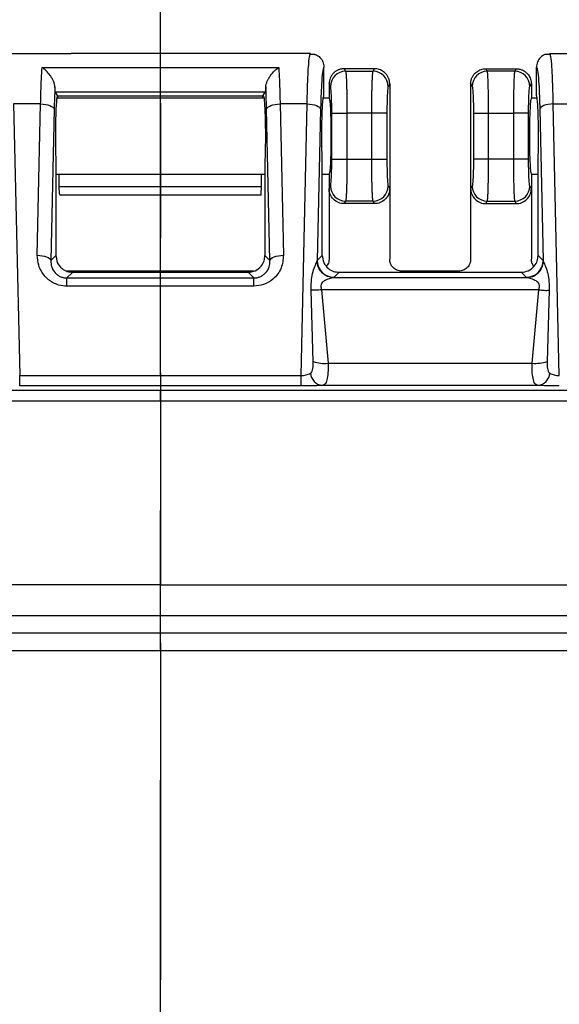
# Model space of a CAD drawing. Extents: x 0.3 to 16.8, y 0.3 to 10.8.
# Drawn here: x 2.7 to 3.1, y 5.7 to 6.4 of the extents above; entities that cross this region are included whole.
import ezdxf

# ---------------------------------------------------------------- set-up
doc = ezdxf.new("R2010")
doc.units = 0
doc.header["$MEASUREMENT"] = 0
doc.linetypes.add('CENTERX2', pattern=[0.8, 0.5, -0.1, 0.1, -0.1])
doc.linetypes.add('PHANTOM', pattern=[0.5, 0.25, -0.05, 0.05, -0.05, 0.05, -0.05])
doc.layers.get('0').update_dxf_attribs({"linetype": 'CONTINUOUS'})
doc.layers.add('LAYER0', color=7, linetype='CONTINUOUS')
doc.styles.add('SLDTEXTSTYLE0', font='TXT', dxfattribs={"width": 0.75})
doc.dimstyles.new('SLDDIMSTYLE2', dxfattribs={"dimtxt": 0.125, "dimasz": 0.13, "dimexe": 0, "dimexo": 0.0625, "dimgap": 0.03125, "dimtad": 0, "dimtih": 1, "dimtoh": 1, "dimlfac": 4, "dimrnd": 1e-09, "dimzin": 12, "dimtxsty": 'SLDTEXTSTYLE0', "dimsah": 1, "dimcen": 0.09, "dimazin": 3, "dimtfac": 1, "dimtofl": 0, "dimtmove": 0, "dimatfit": 3, "dimtolj": 1, "dimtzin": 12})

# ---------------------------------------------------------------- blocks, each defined once
blk = doc.blocks.new('_D_2')
at = {"layer": 'LAYER0'}
for p, q in [((1.38427, 6.12406), (1.38427, 7.17279)), ((4.14427, 6.12406), (4.14427, 7.17279)), ((1.38427, 7.04779), (2.55646, 7.04779)), ((4.14427, 7.04779), (2.97208, 7.04779))]:
    blk.add_line(p, q, dxfattribs=at)
for points in [[(1.38427, 7.04779), (1.51427, 7.02779), (1.51427, 7.06779)], [(4.14427, 7.04779), (4.01427, 7.06779), (4.01427, 7.02779)]]:
    blk.add_solid(points, dxfattribs=at)
at = {"layer": 'LAYER0', "insert": (2.55646, 7.1097), "char_height": 0.125, "attachment_point": 1, "style": 'SLDTEXTSTYLE0'}
blk.add_mtext('11.04', dxfattribs=at)

msp = doc.modelspace()

# ---------------------------------------------------------------- linework, layer by layer
at = {"color": 7, "linetype": 'PHANTOM'}
msp.add_line((2.76427, 6.73095), (2.76427, 3.49578), dxfattribs=at)
at = {"color": 7, "linetype": 'CONTINUOUS'}
for p, q in [((2.65303, 6.41769), (2.69803, 6.41769)), ((2.83048, 6.41769), (2.69806, 6.41769)), ((2.87551, 6.41769), (2.83051, 6.41769)), ((2.87888, 6.41712), (2.87514, 6.41711)), ((2.87517, 6.41658), (2.87551, 6.41769)), ((3.0534, 6.41711), (3.04966, 6.41712)), ((3.05337, 6.41658), (3.05303, 6.41769)), ((3.05303, 6.41769), (3.09803, 6.41769)), ((2.67652, 6.4074), (2.85202, 6.4074)), ((2.88552, 6.38644), (2.88552, 6.40769)), ((2.90048, 6.40644), (2.90161, 6.40456)), ((2.90049, 6.40644), (2.90048, 6.40644)), ((2.92305, 6.40644), (2.90049, 6.40644)), ((2.90161, 6.40456), (2.92193, 6.40456)), ((2.92193, 6.40456), (2.92305, 6.40644)), ((2.92305, 6.40644), (2.92305, 6.40644)), ((3.00661, 6.40456), (3.00548, 6.40644)), ((3.00548, 6.40644), (3.00549, 6.40644)), ((3.00549, 6.40644), (3.02805, 6.40644)), ((3.02693, 6.40456), (3.00661, 6.40456)), ((3.02805, 6.40644), (3.02693, 6.40456)), ((3.02805, 6.40644), (3.02805, 6.40644)), ((3.04302, 6.38644), (3.04302, 6.40769)), ((2.88927, 6.3952), (2.88927, 6.39519)), ((2.89037, 6.39336), (2.88927, 6.3952)), ((2.88927, 6.39519), (2.88927, 6.38457)), ((2.93427, 6.3952), (2.93316, 6.39336)), ((2.93427, 6.3952), (2.93427, 6.39519)), ((2.93427, 6.39519), (2.93427, 6.31768)), ((2.99427, 6.3952), (2.99427, 6.39519)), ((2.99427, 6.3952), (2.99537, 6.39336)), ((2.99427, 6.39519), (2.99427, 6.31768)), ((3.03816, 6.39336), (3.03927, 6.3952)), ((3.03927, 6.3952), (3.03927, 6.39519)), ((3.03927, 6.39519), (3.03927, 6.38457)), ((2.68802, 6.38656), (2.68648, 6.38912)), ((2.84205, 6.38912), (2.68648, 6.38912)), ((2.84052, 6.38656), (2.84205, 6.38912)), ((2.6555, 6.38038), (2.65999, 6.17897)), ((2.67553, 6.38038), (2.6555, 6.38038)), ((2.67304, 6.26823), (2.67553, 6.38038)), ((2.68802, 6.38656), (2.68802, 6.38644)), ((2.68816, 6.38633), (2.68802, 6.38656)), ((2.84052, 6.38457), (2.68802, 6.38457)), ((2.68816, 6.38633), (2.84038, 6.38633)), ((2.84038, 6.38633), (2.84052, 6.38656)), ((2.84052, 6.38656), (2.84052, 6.38644)), ((2.853, 6.38038), (2.8555, 6.26823)), ((2.87303, 6.38038), (2.853, 6.38038)), ((2.86855, 6.17897), (2.87303, 6.38038)), ((2.88927, 6.38457), (2.88552, 6.38457)), ((3.04302, 6.38457), (3.03927, 6.38457)), ((3.05999, 6.17897), (3.0555, 6.38038)), ((3.0555, 6.38038), (3.07553, 6.38038)), ((2.68552, 6.37647), (2.68302, 6.26432)), ((2.84551, 6.26432), (2.84302, 6.37647)), ((2.88302, 6.37647), (2.88052, 6.26432)), ((2.89133, 6.33945), (2.89133, 6.37343)), ((2.89133, 6.37343), (2.90257, 6.37343)), ((2.92097, 6.37343), (2.90257, 6.37343)), ((2.90257, 6.37343), (2.90257, 6.33945)), ((2.92097, 6.33945), (2.92097, 6.37343)), ((2.93221, 6.37343), (2.92097, 6.37343)), ((2.93221, 6.37343), (2.93221, 6.33945)), ((2.99633, 6.37343), (2.99633, 6.33945)), ((2.99633, 6.37343), (3.00757, 6.37343)), ((3.00757, 6.37343), (3.02597, 6.37343)), ((3.00757, 6.33945), (3.00757, 6.37343)), ((3.02597, 6.37343), (3.02597, 6.33945)), ((3.03721, 6.37343), (3.02597, 6.37343)), ((3.03721, 6.33945), (3.03721, 6.37343)), ((3.04552, 6.37647), (3.04801, 6.26432)), ((2.68677, 6.33811), (2.68677, 6.26807)), ((2.84176, 6.33811), (2.84176, 6.26807)), ((2.88427, 6.26807), (2.88427, 6.33811)), ((2.89133, 6.33945), (2.90257, 6.33945)), ((2.90257, 6.33945), (2.92097, 6.33945)), ((2.92097, 6.33945), (2.93221, 6.33945)), ((3.00757, 6.33945), (2.99633, 6.33945)), ((3.02597, 6.33945), (3.00757, 6.33945)), ((3.03721, 6.33945), (3.02597, 6.33945)), ((3.04426, 6.26807), (3.04426, 6.33811)), ((2.68677, 6.32832), (2.84176, 6.32832)), ((2.68926, 6.31903), (2.68926, 6.32832)), ((2.83927, 6.31903), (2.83927, 6.32832)), ((2.88427, 6.32832), (2.88927, 6.32832)), ((2.88927, 6.32832), (2.88927, 6.31768)), ((3.03927, 6.32832), (3.04426, 6.32832)), ((3.03927, 6.32832), (3.03927, 6.31768)), ((2.83927, 6.31903), (2.68926, 6.31903)), ((2.68954, 6.31381), (2.68926, 6.31903)), ((2.839, 6.31381), (2.83927, 6.31903)), ((2.88927, 6.31768), (2.89037, 6.31953)), ((2.88927, 6.31768), (2.88927, 6.26519)), ((2.93316, 6.31953), (2.93427, 6.31768)), ((2.93427, 6.31768), (2.93427, 6.26519)), ((2.99537, 6.31953), (2.99427, 6.31768)), ((2.99427, 6.31768), (2.99427, 6.26519)), ((3.03927, 6.31768), (3.03816, 6.31953)), ((3.03927, 6.31768), (3.03927, 6.26519)), ((2.83884, 6.31278), (2.68969, 6.31278)), ((2.90161, 6.30832), (2.90048, 6.30644)), ((2.92193, 6.30832), (2.90161, 6.30832)), ((2.92305, 6.30644), (2.92193, 6.30832)), ((3.00548, 6.30644), (3.00661, 6.30832)), ((3.00661, 6.30832), (3.02693, 6.30832)), ((3.02693, 6.30832), (3.02805, 6.30644)), ((2.92305, 6.30644), (2.90048, 6.30644)), ((3.00548, 6.30644), (3.02805, 6.30644)), ((2.68302, 6.26432), (2.68677, 6.26807)), ((2.84176, 6.26807), (2.84551, 6.26432)), ((2.88052, 6.26432), (2.88427, 6.26807)), ((3.04426, 6.26807), (3.04801, 6.26432)), ((2.83323, 6.25644), (2.69489, 6.25644)), ((2.98552, 6.25644), (2.94301, 6.25644)), ((2.69926, 6.25559), (2.695, 6.25133)), ((2.695, 6.24525), (2.695, 6.25133)), ((2.695, 6.25133), (2.83354, 6.25133)), ((2.69926, 6.25559), (2.82928, 6.25559)), ((2.83354, 6.25133), (2.82928, 6.25559)), ((2.83354, 6.24525), (2.83354, 6.25133)), ((2.89676, 6.25559), (2.89301, 6.25184)), ((2.89676, 6.25559), (3.03178, 6.25559)), ((3.03553, 6.25184), (3.03178, 6.25559)), ((2.83354, 6.24525), (2.695, 6.24525)), ((2.87764, 6.18933), (2.87606, 6.24226)), ((2.88367, 6.24259), (2.88863, 6.18813)), ((3.03985, 6.18814), (3.04485, 6.24257)), ((3.05246, 6.24222), (3.05088, 6.18936)), ((2.65999, 6.17136), (2.65999, 6.17897)), ((2.65999, 6.17897), (2.86855, 6.17897)), ((2.86855, 6.17136), (2.86855, 6.17897)), ((2.86855, 6.17136), (2.65999, 6.17136)), ((1.77958, 6.16807), (2.76427, 6.16807)), ((2.76427, 6.16807), (3.74895, 6.16807)), ((2.76427, 6.02395), (1.92784, 6.02395)), ((2.76427, 6.02395), (3.6007, 6.02395)), ((1.92784, 6.00119), (2.76427, 6.00119)), ((2.76427, 6.00119), (3.6007, 6.00119)), ((2.76427, 5.98802), (2.76427, 6.00119)), ((2.76427, 5.98802), (1.92785, 5.98802)), ((3.6007, 5.98802), (2.76427, 5.98802)), ((2.76427, 5.97485), (2.76427, 5.98802)), ((2.76427, 5.97485), (1.92785, 5.97485)), ((3.6007, 5.97485), (2.76427, 5.97485))]:
    msp.add_line(p, q, dxfattribs=at)
at = {"color": 7, "linetype": 'CONTINUOUS', "flags": 128}
for points in [[(2.67553, 6.38038), (2.67742, 6.38027), (2.67925, 6.38003), (2.68094, 6.37965), (2.68243, 6.37917), (2.68367, 6.37858), (2.68463, 6.37792), (2.68525, 6.37721), (2.68552, 6.37647)], [(2.84302, 6.37647), (2.84329, 6.37721), (2.84391, 6.37792), (2.84486, 6.37858), (2.84611, 6.37917), (2.8476, 6.37965), (2.84929, 6.38003), (2.85111, 6.38027), (2.853, 6.38038)], [(2.87303, 6.38038), (2.87492, 6.38027), (2.87675, 6.38003), (2.87844, 6.37965), (2.87993, 6.37917), (2.88117, 6.37858), (2.88213, 6.37792), (2.88275, 6.37721), (2.88302, 6.37647)], [(3.0555, 6.38038), (3.05361, 6.38027), (3.05179, 6.38003), (3.0501, 6.37965), (3.04861, 6.37917), (3.04736, 6.37858), (3.04641, 6.37792), (3.04579, 6.37721), (3.04552, 6.37647)], [(2.67304, 6.26823), (2.67493, 6.26813), (2.67675, 6.26788), (2.67844, 6.26751), (2.67994, 6.26702), (2.68118, 6.26644), (2.68213, 6.26578), (2.68275, 6.26506), (2.68302, 6.26432)], [(2.84551, 6.26432), (2.84578, 6.26506), (2.84641, 6.26578), (2.84736, 6.26644), (2.8486, 6.26702), (2.8501, 6.26751), (2.85179, 6.26788), (2.85361, 6.26813), (2.8555, 6.26823)], [(2.89264, 6.25167), (2.97286, 6.25167), (3.03589, 6.25167)], [(3.04485, 6.24257), (2.95458, 6.24259), (2.88367, 6.24259)], [(2.88863, 6.18813), (2.97331, 6.18813), (3.03985, 6.18814)], [(3.04438, 6.1716), (2.95461, 6.1716), (2.88407, 6.1716)]]:
    msp.add_lwpolyline(points, dxfattribs=at)
at = {"color": 7, "linetype": 'CONTINUOUS'}
for centre, radius, start, end in [((2.90165, 6.39328), 0.01128, 90.23566, 179.62447), ((2.92188, 6.39328), 0.01128, 0.37553, 89.76434), ((3.00665, 6.39328), 0.01128, 90.23566, 179.62447), ((3.02688, 6.39328), 0.01128, 0.37553, 89.76434), ((2.90165, 6.3196), 0.01128, 180.37553, 269.76434), ((2.92188, 6.3196), 0.01128, 270.23566, 359.62447), ((3.00665, 6.3196), 0.01128, 180.37553, 269.76434), ((3.02688, 6.3196), 0.01128, 270.23566, 359.62447), ((2.89305, 6.26436), 0.01252, 180.1836, 269.8164), ((3.03549, 6.26436), 0.01252, 270.1836, 359.8164), ((2.88607, 6.21552), 0.02751, 252.1507, 275.35241), ((3.04243, 6.2155), 0.02748, 264.62097, 287.92582), ((2.88579, 6.18182), 0.01037, 186.19197, 260.43679), ((3.04268, 6.18186), 0.0104, 279.42533, 353.74462)]:
    msp.add_arc(centre, radius, start, end, dxfattribs=at)
for points, knots in [([(2.87303, 6.38038), (2.87315, 6.38547), (2.8734, 6.3961), (2.874, 6.40805), (2.87462, 6.41533), (2.87502, 6.41626), (2.87517, 6.41658)], [0, 0, 0, 0, 0.269306, 0.561408, 0.848313, 1, 1, 1, 1]), ([(2.87852, 6.41709), (2.87879, 6.41705), (2.88036, 6.41679), (2.88273, 6.41488), (2.88506, 6.41164), (2.88536, 6.40901), (2.88552, 6.40769)], [0, 0, 0, 0, 0.066398, 0.377413, 0.687821, 1, 1, 1, 1]), ([(3.05002, 6.41709), (3.04974, 6.41705), (3.04818, 6.41679), (3.04581, 6.41488), (3.04348, 6.41164), (3.04317, 6.40901), (3.04302, 6.40769)], [0, 0, 0, 0, 0.066398, 0.377413, 0.687821, 1, 1, 1, 1]), ([(3.0555, 6.38038), (3.05539, 6.38547), (3.05514, 6.3961), (3.05454, 6.40805), (3.05392, 6.41533), (3.05351, 6.41626), (3.05337, 6.41658)], [0, 0, 0, 0, 0.269309, 0.561408, 0.848313, 1, 1, 1, 1]), ([(2.67553, 6.38038), (2.67565, 6.38549), (2.67589, 6.39615), (2.6763, 6.40355), (2.67652, 6.4074)], [0, 0, 0, 0, 0.479888, 1, 1, 1, 1]), ([(2.68611, 6.39304), (2.68604, 6.39369), (2.68588, 6.39503), (2.68507, 6.39722), (2.68396, 6.3994), (2.68223, 6.40209), (2.67969, 6.40509), (2.67758, 6.40663), (2.67652, 6.4074)], [0, 0, 0, 0, 0.119961, 0.25038, 0.368056, 0.50098, 0.750048, 1, 1, 1, 1]), ([(2.84243, 6.39304), (2.8425, 6.39369), (2.84266, 6.39503), (2.84347, 6.39722), (2.84458, 6.3994), (2.84631, 6.40209), (2.84884, 6.40509), (2.85096, 6.40663), (2.85202, 6.4074)], [0, 0, 0, 0, 0.119951, 0.25038, 0.368031, 0.50098, 0.750048, 1, 1, 1, 1]), ([(2.85202, 6.4074), (2.85224, 6.40355), (2.85265, 6.39615), (2.85289, 6.38549), (2.853, 6.38038)], [0, 0, 0, 0, 0.5201125, 1, 1, 1, 1]), ([(2.88552, 6.40769), (2.88523, 6.40723), (2.88463, 6.40628), (2.88389, 6.39847), (2.88334, 6.38821), (2.88312, 6.38032), (2.88302, 6.37647)], [0, 0, 0, 0, 0.274687, 0.561501, 0.785551, 1, 1, 1, 1]), ([(2.90048, 6.40644), (2.90015, 6.40643), (2.8995, 6.40642), (2.89852, 6.40628), (2.89756, 6.40607), (2.89662, 6.40577), (2.89572, 6.4054), (2.89485, 6.40494), (2.89403, 6.40441), (2.89326, 6.40382), (2.89225, 6.40289), (2.8911, 6.4015), (2.89009, 6.3996), (2.88941, 6.39747), (2.88932, 6.396), (2.88927, 6.3952)], [0, 0, 0, 0, 0.056012, 0.111904, 0.167678, 0.223339, 0.278892, 0.334339, 0.389685, 0.444934, 0.50009, 0.622178, 0.749599, 0.864328, 1, 1, 1, 1]), ([(2.90161, 6.40456), (2.90163, 6.4045), (2.90167, 6.40438), (2.90172, 6.40407), (2.90178, 6.40369), (2.90183, 6.40323), (2.90188, 6.4027), (2.90193, 6.40212), (2.90198, 6.40148), (2.90202, 6.4008), (2.90206, 6.40008), (2.9021, 6.39933), (2.90214, 6.39856), (2.90217, 6.39777), (2.90221, 6.39697), (2.90224, 6.39617), (2.90226, 6.39536), (2.90231, 6.39398), (2.90236, 6.39193), (2.90243, 6.38907), (2.90248, 6.38607), (2.90252, 6.38297), (2.90254, 6.37981), (2.90256, 6.37662), (2.90256, 6.37449), (2.90257, 6.37343)], [0, 0, 0, 0, 0.038679, 0.076368, 0.113069, 0.148781, 0.183504, 0.217238, 0.249982, 0.281738, 0.312505, 0.342283, 0.371071, 0.398871, 0.425682, 0.451503, 0.476336, 0.50018, 0.574558, 0.647944, 0.720337, 0.791738, 0.862149, 0.931569, 1, 1, 1, 1]), ([(2.92097, 6.37343), (2.92097, 6.374), (2.92097, 6.37514), (2.92098, 6.37685), (2.92099, 6.37857), (2.921, 6.38028), (2.92101, 6.38198), (2.92103, 6.38367), (2.92105, 6.38534), (2.92108, 6.38698), (2.9211, 6.38859), (2.92114, 6.39016), (2.92117, 6.39168), (2.92121, 6.39315), (2.92125, 6.39466), (2.9213, 6.39622), (2.92137, 6.39782), (2.92144, 6.39938), (2.92152, 6.40085), (2.92161, 6.40217), (2.92171, 6.40328), (2.92181, 6.40415), (2.92189, 6.40442), (2.92193, 6.40456)], [0, 0, 0, 0, 0.036733, 0.073754, 0.111062, 0.148658, 0.186541, 0.224712, 0.263171, 0.301918, 0.340953, 0.380276, 0.419887, 0.459787, 0.499975, 0.548639, 0.601258, 0.657832, 0.718359, 0.78284, 0.851274, 0.923661, 1, 1, 1, 1]), ([(2.93427, 6.3952), (2.93426, 6.39554), (2.93424, 6.39618), (2.93412, 6.39712), (2.93393, 6.39798), (2.9337, 6.39878), (2.93325, 6.39997), (2.93243, 6.4015), (2.93112, 6.4031), (2.92969, 6.40433), (2.92819, 6.40525), (2.92655, 6.40593), (2.92483, 6.40636), (2.92365, 6.40642), (2.92305, 6.40644)], [0, 0, 0, 0, 0.056867, 0.110375, 0.160524, 0.207315, 0.250747, 0.378142, 0.500259, 0.59953, 0.699116, 0.799041, 0.899328, 1, 1, 1, 1]), ([(2.99427, 6.3952), (2.99428, 6.39554), (2.9943, 6.39623), (2.99444, 6.39723), (2.99466, 6.39821), (2.99497, 6.39916), (2.99535, 6.40006), (2.99581, 6.40092), (2.99633, 6.40172), (2.99691, 6.40247), (2.99772, 6.40336), (2.99884, 6.40432), (3.00033, 6.40524), (3.00196, 6.40592), (3.0037, 6.40636), (3.00489, 6.40642), (3.00548, 6.40644)], [0, 0, 0, 0, 0.058348, 0.116003, 0.172967, 0.229244, 0.284836, 0.339746, 0.393976, 0.447531, 0.500414, 0.598693, 0.697768, 0.797663, 0.898399, 1, 1, 1, 1]), ([(3.00757, 6.37343), (3.00757, 6.3773), (3.00754, 6.38116), (3.00745, 6.38836), (3.00738, 6.3917), (3.0072, 6.39739), (3.0071, 6.39975), (3.00686, 6.40317), (3.00674, 6.40423), (3.00661, 6.40456)], [0, 0, 0, 0, 0.25, 0.25, 0.5, 0.5, 0.75, 0.75, 1, 1, 1, 1]), ([(3.02693, 6.40456), (3.0268, 6.40423), (3.02667, 6.40317), (3.02644, 6.39975), (3.02634, 6.39739), (3.02616, 6.3917), (3.02609, 6.38836), (3.026, 6.38116), (3.02597, 6.3773), (3.02597, 6.37343)], [0, 0, 0, 0, 0.25, 0.25, 0.5, 0.5, 0.75, 0.75, 1, 1, 1, 1]), ([(3.02805, 6.40644), (3.02839, 6.40643), (3.02905, 6.40642), (3.03004, 6.40628), (3.031, 6.40606), (3.03194, 6.40576), (3.03284, 6.40538), (3.03371, 6.40493), (3.03452, 6.4044), (3.03529, 6.40381), (3.03618, 6.403), (3.03713, 6.40189), (3.03804, 6.40042), (3.03873, 6.39879), (3.03918, 6.39703), (3.03924, 6.39582), (3.03927, 6.3952)], [0, 0, 0, 0, 0.056589, 0.1129091, 0.1689641, 0.2247577, 0.2802939, 0.3355764, 0.3906093, 0.4453965, 0.499942, 0.5955421, 0.6933306, 0.7933256, 0.8955435, 1, 1, 1, 1]), ([(3.04302, 6.40769), (3.04331, 6.40723), (3.0439, 6.40628), (3.04465, 6.39847), (3.0452, 6.38821), (3.04541, 6.38032), (3.04552, 6.37647)], [0, 0, 0, 0, 0.274687, 0.561501, 0.785551, 1, 1, 1, 1]), ([(2.68611, 6.39304), (2.68598, 6.39024), (2.68574, 6.38525), (2.68559, 6.37915), (2.68552, 6.37647)], [0, 0, 0, 0, 0.560061, 1, 1, 1, 1]), ([(2.68648, 6.38912), (2.6864, 6.38945), (2.68626, 6.39005), (2.68616, 6.39213), (2.68611, 6.39304)], [0, 0, 0, 0, 0.560119, 1, 1, 1, 1]), ([(2.84243, 6.39304), (2.84237, 6.3919), (2.84226, 6.38986), (2.84212, 6.38935), (2.84205, 6.38912)], [0, 0, 0, 0, 0.559888, 1, 1, 1, 1]), ([(2.84302, 6.37647), (2.84293, 6.37987), (2.84277, 6.38594), (2.84253, 6.39087), (2.84243, 6.39304)], [0, 0, 0, 0, 0.559938, 1, 1, 1, 1]), ([(2.89133, 6.37343), (2.89133, 6.37569), (2.89131, 6.3781), (2.89122, 6.38278), (2.89115, 6.38503), (2.89096, 6.38886), (2.89085, 6.39041), (2.89062, 6.39256), (2.89049, 6.39316), (2.89037, 6.39336)], [0, 0, 0, 0, 0.25, 0.25, 0.5, 0.5, 0.75, 0.75, 1, 1, 1, 1]), ([(2.93316, 6.39336), (2.93305, 6.39316), (2.93292, 6.39256), (2.93269, 6.39041), (2.93257, 6.38886), (2.93239, 6.38503), (2.93232, 6.38278), (2.93223, 6.3781), (2.93221, 6.37569), (2.93221, 6.37343)], [0, 0, 0, 0, 0.25, 0.25, 0.5, 0.5, 0.75, 0.75, 1, 1, 1, 1]), ([(2.99537, 6.39336), (2.99549, 6.39316), (2.99562, 6.39256), (2.99585, 6.39041), (2.99596, 6.38886), (2.99615, 6.38503), (2.99622, 6.38278), (2.99631, 6.3781), (2.99633, 6.37569), (2.99633, 6.37343)], [0, 0, 0, 0, 0.25, 0.25, 0.5, 0.5, 0.75, 0.75, 1, 1, 1, 1]), ([(3.03721, 6.37343), (3.03721, 6.37569), (3.03723, 6.3781), (3.03732, 6.38278), (3.03739, 6.38503), (3.03757, 6.38886), (3.03769, 6.39041), (3.03792, 6.39256), (3.03805, 6.39316), (3.03816, 6.39336)], [0, 0, 0, 0, 0.25, 0.25, 0.5, 0.5, 0.75, 0.75, 1, 1, 1, 1]), ([(2.68802, 6.38644), (2.68789, 6.38627), (2.68763, 6.38592), (2.68723, 6.38283), (2.68686, 6.37746), (2.68659, 6.36989), (2.68644, 6.36106), (2.68644, 6.35225), (2.68656, 6.34437), (2.6867, 6.34012), (2.68677, 6.33811)], [0, 0, 0, 0, 0.107933, 0.229318, 0.361652, 0.500199, 0.638699, 0.770921, 0.892174, 1, 1, 1, 1]), ([(2.68855, 6.38457), (2.68854, 6.38469), (2.68842, 6.38585), (2.68828, 6.3861), (2.68816, 6.38633)], [0, 0, 0, 0, 0.101554, 1, 1, 1, 1]), ([(2.83999, 6.38457), (2.84, 6.38469), (2.84012, 6.38585), (2.84026, 6.3861), (2.84038, 6.38633)], [0, 0, 0, 0, 0.101554, 1, 1, 1, 1]), ([(2.84052, 6.38644), (2.84064, 6.38627), (2.84091, 6.38592), (2.84131, 6.38283), (2.84167, 6.37746), (2.84195, 6.36989), (2.8421, 6.36106), (2.8421, 6.35225), (2.84198, 6.34437), (2.84183, 6.34012), (2.84176, 6.33811)], [0, 0, 0, 0, 0.107933, 0.229318, 0.361652, 0.500199, 0.638699, 0.770921, 0.892174, 1, 1, 1, 1]), ([(2.88427, 6.33811), (2.8842, 6.34012), (2.88406, 6.34437), (2.88394, 6.35225), (2.88394, 6.36106), (2.88409, 6.36989), (2.88436, 6.37746), (2.88473, 6.38283), (2.88513, 6.38592), (2.88539, 6.38627), (2.88552, 6.38644)], [0, 0, 0, 0, 0.107826, 0.229079, 0.361301, 0.499801, 0.638348, 0.770682, 0.892067, 1, 1, 1, 1]), ([(2.88927, 6.38457), (2.88939, 6.38457), (2.88953, 6.38428), (2.88983, 6.3826), (2.89, 6.38119), (2.89031, 6.37669), (2.89046, 6.37357), (2.89062, 6.36773), (2.89067, 6.3656), (2.89073, 6.36113), (2.89074, 6.35879), (2.89074, 6.3541), (2.89073, 6.35176), (2.89067, 6.34728), (2.89062, 6.34515), (2.89046, 6.33931), (2.89031, 6.33619), (2.89, 6.33169), (2.88983, 6.33028), (2.88953, 6.3286), (2.88939, 6.32832), (2.88927, 6.32832)], [0, 0, 0, 0, 0.125, 0.125, 0.25, 0.25, 0.375, 0.375, 0.4375, 0.4375, 0.5, 0.5, 0.5625, 0.5625, 0.625, 0.625, 0.75, 0.75, 0.875, 0.875, 1, 1, 1, 1]), ([(3.03927, 6.38457), (3.03915, 6.38457), (3.03901, 6.38428), (3.03871, 6.3826), (3.03854, 6.38119), (3.03823, 6.37669), (3.03808, 6.37357), (3.03791, 6.36773), (3.03787, 6.3656), (3.03781, 6.36113), (3.03779, 6.35879), (3.03779, 6.3541), (3.03781, 6.35176), (3.03787, 6.34728), (3.03791, 6.34515), (3.03808, 6.33931), (3.03823, 6.33619), (3.03854, 6.33169), (3.03871, 6.33028), (3.03901, 6.3286), (3.03915, 6.32832), (3.03927, 6.32832)], [0, 0, 0, 0, 0.125, 0.125, 0.25, 0.25, 0.375, 0.375, 0.4375, 0.4375, 0.5, 0.5, 0.5625, 0.5625, 0.625, 0.625, 0.75, 0.75, 0.875, 0.875, 1, 1, 1, 1]), ([(3.04426, 6.33811), (3.04433, 6.34012), (3.04448, 6.34437), (3.0446, 6.35225), (3.0446, 6.36106), (3.04445, 6.36989), (3.04417, 6.37746), (3.04381, 6.38283), (3.04341, 6.38592), (3.04314, 6.38627), (3.04302, 6.38644)], [0, 0, 0, 0, 0.1078262, 0.2290793, 0.3613006, 0.4998012, 0.6383475, 0.7706825, 0.8920667, 1, 1, 1, 1]), ([(2.89037, 6.31953), (2.89049, 6.31973), (2.89062, 6.32032), (2.89085, 6.32248), (2.89096, 6.32403), (2.89115, 6.32785), (2.89122, 6.33011), (2.89131, 6.33479), (2.89133, 6.3372), (2.89133, 6.33945)], [0, 0, 0, 0, 0.25, 0.25, 0.5, 0.5, 0.75, 0.75, 1, 1, 1, 1]), ([(2.90257, 6.33945), (2.90256, 6.33889), (2.90256, 6.33775), (2.90256, 6.33603), (2.90255, 6.33432), (2.90254, 6.33261), (2.90252, 6.3309), (2.90251, 6.32922), (2.90249, 6.32755), (2.90246, 6.32591), (2.90243, 6.3243), (2.9024, 6.32273), (2.90237, 6.32121), (2.90233, 6.31974), (2.90229, 6.31823), (2.90224, 6.31667), (2.90217, 6.31506), (2.9021, 6.3135), (2.90202, 6.31204), (2.90193, 6.31071), (2.90183, 6.3096), (2.90172, 6.30874), (2.90165, 6.30846), (2.90161, 6.30832)], [0, 0, 0, 0, 0.036733, 0.073754, 0.111062, 0.148658, 0.186541, 0.224712, 0.263171, 0.301918, 0.340953, 0.380276, 0.419887, 0.459787, 0.499975, 0.548639, 0.601258, 0.657832, 0.718359, 0.78284, 0.851274, 0.923661, 1, 1, 1, 1]), ([(2.92193, 6.30832), (2.92191, 6.30838), (2.92187, 6.30851), (2.92181, 6.30881), (2.92176, 6.30919), (2.92171, 6.30965), (2.92165, 6.31018), (2.92161, 6.31077), (2.92156, 6.31141), (2.92152, 6.31209), (2.92148, 6.31281), (2.92144, 6.31355), (2.9214, 6.31433), (2.92136, 6.31511), (2.92133, 6.31591), (2.9213, 6.31672), (2.92127, 6.31752), (2.92123, 6.3189), (2.92117, 6.32096), (2.92111, 6.32381), (2.92106, 6.32681), (2.92102, 6.32991), (2.92099, 6.33308), (2.92098, 6.33626), (2.92097, 6.33839), (2.92097, 6.33945)], [0, 0, 0, 0, 0.038679, 0.076368, 0.113069, 0.148781, 0.183504, 0.217238, 0.249982, 0.281738, 0.312505, 0.342283, 0.371071, 0.398871, 0.425682, 0.451503, 0.476336, 0.50018, 0.574558, 0.647944, 0.720337, 0.791738, 0.862149, 0.931569, 1, 1, 1, 1]), ([(2.93221, 6.33945), (2.93221, 6.3372), (2.93223, 6.33479), (2.93232, 6.33011), (2.93239, 6.32785), (2.93257, 6.32403), (2.93269, 6.32248), (2.93292, 6.32032), (2.93305, 6.31973), (2.93316, 6.31953)], [0, 0, 0, 0, 0.25, 0.25, 0.5, 0.5, 0.75, 0.75, 1, 1, 1, 1]), ([(2.99633, 6.33945), (2.99633, 6.3372), (2.99631, 6.33479), (2.99622, 6.33011), (2.99615, 6.32785), (2.99596, 6.32403), (2.99585, 6.32248), (2.99562, 6.32032), (2.99549, 6.31973), (2.99537, 6.31953)], [0, 0, 0, 0, 0.25, 0.25, 0.5, 0.5, 0.75, 0.75, 1, 1, 1, 1]), ([(3.00661, 6.30832), (3.00674, 6.30866), (3.00686, 6.30972), (3.0071, 6.31313), (3.0072, 6.31549), (3.00738, 6.32119), (3.00745, 6.32453), (3.00754, 6.33173), (3.00757, 6.33559), (3.00757, 6.33945)], [0, 0, 0, 0, 0.25, 0.25, 0.5, 0.5, 0.75, 0.75, 1, 1, 1, 1]), ([(3.02597, 6.33945), (3.02597, 6.33559), (3.026, 6.33173), (3.02609, 6.32453), (3.02616, 6.32119), (3.02634, 6.31549), (3.02644, 6.31313), (3.02667, 6.30972), (3.0268, 6.30866), (3.02693, 6.30832)], [0, 0, 0, 0, 0.25, 0.25, 0.5, 0.5, 0.75, 0.75, 1, 1, 1, 1]), ([(3.03816, 6.31953), (3.03805, 6.31973), (3.03792, 6.32032), (3.03769, 6.32248), (3.03757, 6.32403), (3.03739, 6.32785), (3.03732, 6.33011), (3.03723, 6.33479), (3.03721, 6.3372), (3.03721, 6.33945)], [0, 0, 0, 0, 0.25, 0.25, 0.5, 0.5, 0.75, 0.75, 1, 1, 1, 1]), ([(2.90048, 6.30644), (2.89916, 6.30644), (2.89773, 6.30668), (2.89497, 6.30778), (2.89364, 6.30864), (2.89146, 6.31083), (2.8906, 6.31216), (2.88951, 6.31493), (2.88927, 6.31636), (2.88927, 6.31768)], [0, 0, 0, 0, 0.25, 0.25, 0.5, 0.5, 0.75, 0.75, 1, 1, 1, 1]), ([(2.93427, 6.31768), (2.93427, 6.31636), (2.93403, 6.31493), (2.93294, 6.31216), (2.93208, 6.31083), (2.92989, 6.30864), (2.92857, 6.30778), (2.92581, 6.30668), (2.92438, 6.30644), (2.92305, 6.30644)], [0, 0, 0, 0, 0.25, 0.25, 0.5, 0.5, 0.75, 0.75, 1, 1, 1, 1]), ([(2.99427, 6.31768), (2.99427, 6.31636), (2.99451, 6.31493), (2.9956, 6.31216), (2.99646, 6.31083), (2.99864, 6.30864), (2.99997, 6.30778), (3.00273, 6.30668), (3.00416, 6.30644), (3.00548, 6.30644)], [0, 0, 0, 0, 0.25, 0.25, 0.5, 0.5, 0.75, 0.75, 1, 1, 1, 1]), ([(3.02805, 6.30644), (3.02938, 6.30644), (3.03081, 6.30668), (3.03357, 6.30778), (3.03489, 6.30864), (3.03708, 6.31083), (3.03794, 6.31216), (3.03903, 6.31493), (3.03927, 6.31636), (3.03927, 6.31768)], [0, 0, 0, 0, 0.25, 0.25, 0.5, 0.5, 0.75, 0.75, 1, 1, 1, 1]), ([(2.68954, 6.31381), (2.68955, 6.31362), (2.68958, 6.31327), (2.68966, 6.31293), (2.68969, 6.31278)], [0, 0, 0, 0, 0.559926, 1, 1, 1, 1]), ([(2.83884, 6.31278), (2.83889, 6.31297), (2.83896, 6.31331), (2.83899, 6.31366), (2.839, 6.31381)], [0, 0, 0, 0, 0.559926, 1, 1, 1, 1]), ([(2.695, 6.24525), (2.69292, 6.24542), (2.68857, 6.24579), (2.68248, 6.24878), (2.67719, 6.25378), (2.67358, 6.26056), (2.67321, 6.26572), (2.67304, 6.26823)], [0, 0, 0, 0, 0.1684527, 0.351863, 0.5464029, 0.7790108, 1, 1, 1, 1]), ([(2.68302, 6.26432), (2.68312, 6.26271), (2.68331, 6.25948), (2.6855, 6.25573), (2.68811, 6.25341), (2.69031, 6.2522), (2.69263, 6.25146), (2.69421, 6.25137), (2.695, 6.25133)], [0, 0, 0, 0, 0.272543, 0.545178, 0.672892, 0.789688, 0.895722, 1, 1, 1, 1]), ([(2.68677, 6.26807), (2.68699, 6.2663), (2.68745, 6.26262), (2.69083, 6.25843), (2.69503, 6.256), (2.69788, 6.25572), (2.69926, 6.25559)], [0, 0, 0, 0, 0.270386, 0.562386, 0.789606, 1, 1, 1, 1]), ([(2.82928, 6.25559), (2.83105, 6.25581), (2.83473, 6.25627), (2.83892, 6.25964), (2.84136, 6.26384), (2.84163, 6.2667), (2.84176, 6.26807)], [0, 0, 0, 0, 0.270386, 0.562386, 0.789606, 1, 1, 1, 1]), ([(2.8555, 6.26823), (2.85519, 6.26499), (2.85456, 6.25839), (2.84877, 6.25062), (2.84121, 6.24602), (2.83602, 6.2455), (2.83354, 6.24525)], [0, 0, 0, 0, 0.2840116, 0.5792396, 0.799631, 1, 1, 1, 1]), ([(2.83354, 6.25133), (2.83433, 6.25137), (2.83591, 6.25146), (2.83823, 6.2522), (2.84042, 6.25341), (2.84304, 6.25573), (2.84523, 6.25948), (2.84542, 6.26271), (2.84551, 6.26432)], [0, 0, 0, 0, 0.104271, 0.210312, 0.327092, 0.454822, 0.727457, 1, 1, 1, 1]), ([(2.87606, 6.24226), (2.8761, 6.24655), (2.87616, 6.25299), (2.87888, 6.26009), (2.87986, 6.26237), (2.88035, 6.26351)], [0, 0, 0, 0, 0.4998267, 0.7503828, 1, 1, 1, 1]), ([(2.88035, 6.26351), (2.88039, 6.26367), (2.88047, 6.26393), (2.88051, 6.26421), (2.88052, 6.26432)], [0, 0, 0, 0, 0.559401, 1, 1, 1, 1]), ([(2.89264, 6.25167), (2.89115, 6.25185), (2.88805, 6.25221), (2.884, 6.25493), (2.88111, 6.25889), (2.88059, 6.26201), (2.88035, 6.26351)], [0, 0, 0, 0, 0.240869, 0.5, 0.759131, 1, 1, 1, 1]), ([(2.88427, 6.26807), (2.88449, 6.2663), (2.88495, 6.26262), (2.88833, 6.25843), (2.89253, 6.256), (2.89538, 6.25572), (2.89676, 6.25559)], [0, 0, 0, 0, 0.270386, 0.562386, 0.789606, 1, 1, 1, 1]), ([(2.88927, 6.26519), (2.88918, 6.26391), (2.88904, 6.26204), (2.88784, 6.26066), (2.88745, 6.26023)], [0, 0, 0, 0, 0.683913, 1, 1, 1, 1]), ([(2.94301, 6.25644), (2.94198, 6.25644), (2.94087, 6.25663), (2.93872, 6.25748), (2.93768, 6.25815), (2.93598, 6.25986), (2.93531, 6.26089), (2.93446, 6.26304), (2.93427, 6.26415), (2.93427, 6.26519)], [0, 0, 0, 0, 0.25, 0.25, 0.5, 0.5, 0.75, 0.75, 1, 1, 1, 1]), ([(2.99427, 6.26519), (2.99427, 6.26415), (2.99408, 6.26304), (2.99323, 6.26089), (2.99256, 6.25986), (2.99085, 6.25815), (2.98982, 6.25748), (2.98767, 6.25663), (2.98656, 6.25644), (2.98552, 6.25644)], [0, 0, 0, 0, 0.25, 0.25, 0.5, 0.5, 0.75, 0.75, 1, 1, 1, 1]), ([(3.03178, 6.25559), (3.03355, 6.25581), (3.03723, 6.25627), (3.04142, 6.25964), (3.04386, 6.26384), (3.04413, 6.2667), (3.04426, 6.26807)], [0, 0, 0, 0, 0.270386, 0.562386, 0.789606, 1, 1, 1, 1]), ([(3.03589, 6.25167), (3.03739, 6.25185), (3.04049, 6.25221), (3.04454, 6.25493), (3.04743, 6.25889), (3.04794, 6.26201), (3.04819, 6.26352)], [0, 0, 0, 0, 0.240865, 0.5, 0.759135, 1, 1, 1, 1]), ([(3.0411, 6.2599), (3.04057, 6.2607), (3.0395, 6.2623), (3.03935, 6.26421), (3.03927, 6.26519)], [0, 0, 0, 0, 0.494286, 1, 1, 1, 1]), ([(3.04801, 6.26432), (3.04804, 6.26417), (3.04807, 6.2639), (3.04815, 6.26364), (3.04819, 6.26352)], [0, 0, 0, 0, 0.560661, 1, 1, 1, 1]), ([(3.04819, 6.26352), (3.04868, 6.26237), (3.04965, 6.26008), (3.05238, 6.25296), (3.05243, 6.24651), (3.05246, 6.24222)], [0, 0, 0, 0, 0.249984, 0.500565, 1, 1, 1, 1]), ([(2.89264, 6.25167), (2.89238, 6.25161), (2.89189, 6.25151), (2.88977, 6.25088), (2.88724, 6.24998), (2.88488, 6.24871), (2.88375, 6.24754), (2.88332, 6.24634), (2.88321, 6.24479), (2.88348, 6.24351), (2.88367, 6.24259)], [0, 0, 0, 0, 0.15231, 0.278297, 0.520088, 0.634586, 0.741559, 0.794533, 0.85131, 1, 1, 1, 1]), ([(2.89301, 6.25184), (2.89297, 6.25181), (2.89289, 6.25175), (2.89272, 6.2517), (2.89264, 6.25167)], [0, 0, 0, 0, 0.559941, 1, 1, 1, 1]), ([(3.03589, 6.25167), (3.0358, 6.2517), (3.03563, 6.25176), (3.03556, 6.25182), (3.03553, 6.25184)], [0, 0, 0, 0, 0.560152, 1, 1, 1, 1]), ([(3.04485, 6.24257), (3.04504, 6.24349), (3.04531, 6.24477), (3.04521, 6.24633), (3.04479, 6.24753), (3.04366, 6.2487), (3.04131, 6.24997), (3.03876, 6.25087), (3.03664, 6.25151), (3.03616, 6.25161), (3.03589, 6.25167)], [0, 0, 0, 0, 0.148275, 0.205151, 0.25831, 0.364538, 0.478984, 0.721074, 0.847753, 1, 1, 1, 1]), ([(3.04485, 6.24257), (3.04623, 6.24241), (3.04899, 6.24209), (3.05131, 6.24218), (3.05247, 6.24222)], [0, 0, 0, 0, 0.5000002, 1, 1, 1, 1]), ([(2.87548, 6.18071), (2.87573, 6.18088), (2.87624, 6.18126), (2.87688, 6.18243), (2.87754, 6.18496), (2.8776, 6.18758), (2.87764, 6.18933)], [0, 0, 0, 0, 0.118796, 0.250398, 0.500506, 1, 1, 1, 1]), ([(2.88863, 6.18813), (2.88863, 6.18569), (2.88863, 6.18086), (2.88782, 6.17554), (2.88645, 6.1723), (2.88483, 6.17183), (2.88407, 6.1716)], [0, 0, 0, 0, 0.267702, 0.529618, 0.776673, 1, 1, 1, 1]), ([(3.04438, 6.1716), (3.04362, 6.17183), (3.04202, 6.17231), (3.04066, 6.17556), (3.03985, 6.18088), (3.03985, 6.1857), (3.03985, 6.18814)], [0, 0, 0, 0, 0.223754, 0.470603, 0.73193, 1, 1, 1, 1]), ([(3.05088, 6.18936), (3.05092, 6.18761), (3.05098, 6.18499), (3.05163, 6.18246), (3.05227, 6.18128), (3.05277, 6.1809), (3.05301, 6.18073)], [0, 0, 0, 0, 0.499999, 0.750017, 0.881454, 1, 1, 1, 1]), ([(2.86855, 6.17897), (2.86918, 6.17901), (2.87049, 6.17908), (2.87232, 6.17945), (2.87406, 6.17999), (2.87499, 6.18046), (2.87548, 6.18071)], [0, 0, 0, 0, 0.2277445, 0.4692235, 0.7193043, 1, 1, 1, 1]), ([(3.05301, 6.18073), (3.05351, 6.18048), (3.05444, 6.18), (3.05619, 6.17945), (3.05804, 6.17908), (3.05935, 6.17901), (3.05999, 6.17897)], [0, 0, 0, 0, 0.2809679, 0.5310581, 0.7724515, 1, 1, 1, 1]), ([(2.88407, 6.1716), (2.88149, 6.17153), (2.87694, 6.17139), (2.87109, 6.17137), (2.86855, 6.17136)], [0, 0, 0, 0, 0.566839, 1, 1, 1, 1]), ([(3.05999, 6.17136), (3.05672, 6.17138), (3.05081, 6.17141), (3.04637, 6.17154), (3.04438, 6.1716)], [0, 0, 0, 0, 0.552523, 1, 1, 1, 1]), ([(2.76427, 6.16009), (2.76427, 6.16139), (2.76427, 6.16399), (2.76427, 6.16771), (2.76427, 6.16793), (2.76427, 6.16807)], [0, 0, 0, 0, 0.281333, 0.560239, 1, 1, 1, 1]), ([(2.76427, 6.16009), (2.60015, 6.16005), (2.34414, 6.15999), (2.06405, 6.16004), (1.924, 6.16003), (1.85169, 6.16015), (1.80344, 6.15992), (1.77927, 6.1598)], [0, 0, 0, 0, 0.49984, 0.779748, 0.85306, 0.926373, 1, 1, 1, 1]), ([(3.74927, 6.1598), (3.71853, 6.15992), (3.65715, 6.16015), (3.56514, 6.16002), (3.43167, 6.16003), (3.16471, 6.16001), (2.92838, 6.16005), (2.76427, 6.16009)], [0, 0, 0, 0, 0.093627, 0.186929, 0.280231, 0.50016, 1, 1, 1, 1]), ([(2.76427, 6.16009), (2.76427, 6.14835), (2.76427, 6.12507), (2.76427, 6.09186), (2.76427, 6.0645), (2.76427, 6.04477), (2.76427, 6.03265), (2.76427, 6.02632), (2.76427, 6.02395)], [0, 0, 0, 0, 0.261599, 0.518617, 0.740224, 0.868706, 0.950952, 1, 1, 1, 1])]:
    msp.add_open_spline(points, degree=3, knots=knots, dxfattribs=at)
msp.add_open_spline([(2.88367, 6.24259), (2.88229, 6.24243), (2.87954, 6.24212), (2.87722, 6.24221), (2.87606, 6.24225)], degree=3, dxfattribs=at)
at = {"layer": 'LAYER0', "linetype": 'CENTERX2'}
msp.add_line((2.76427, 3.77898), (2.76427, 6.73117), dxfattribs=at)

# ---------------------------------------------------------------- dimensions: what is measured, and where the dimension line sits
at = {"layer": 'LAYER0'}
dim = msp.add_linear_dim(base=(4.14427, 7.04779), p1=(1.38427, 6.07406), p2=(4.14427, 6.07406), dimstyle='SLDDIMSTYLE2', dxfattribs=at)
dim.commit()
dim.dimension.update_dxf_attribs({"geometry": '_D_2', "text_midpoint": (2.76427, 7.04779), "dimtype": 160})

doc.saveas('drawing.dxf')
